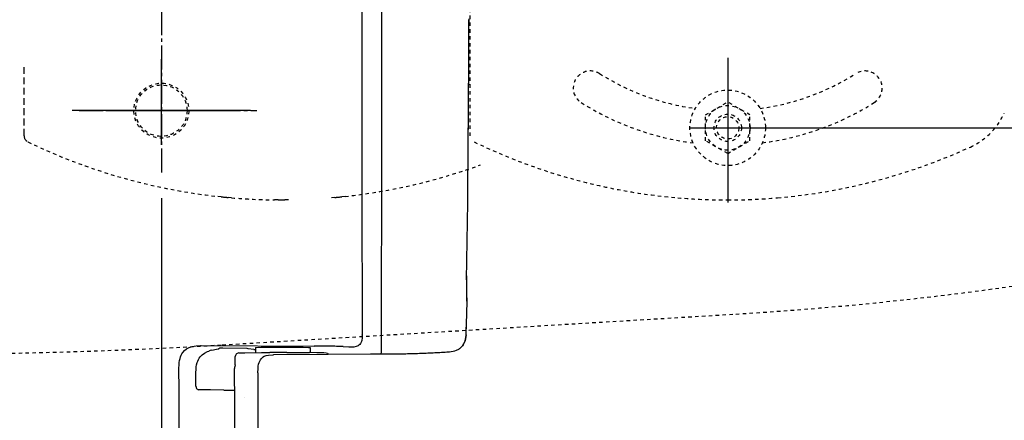
# Model space of a CAD drawing. Extents: x 0 to 2000, y 115 to 2915.
# Drawn here: x 621 to 908, y 2315 to 2431 of the extents above; entities that cross this region are included whole.
import ezdxf
from ezdxf.enums import TextEntityAlignment as Align

# ---------------------------------------------------------------- set-up
doc = ezdxf.new("R2010")
doc.units = 0
doc.header["$MEASUREMENT"] = 0
for name, pattern in [('EXLTYPE1', [3, 2, -1]), ('EXLTYPE2', [2, 1, -1]), ('EXLTYPE3', [10, 7, -1, 1, -1])]:
    doc.linetypes.add(name, pattern=pattern)
doc.layers.get('0').update_dxf_attribs({"linetype": 'CONTINUOUS'})
for name, color, linetype in [('便器', 7, 'CONTINUOUS'), ('便座', 7, 'CONTINUOUS'), ('寸法', 7, 'CONTINUOUS')]:
    doc.layers.add(name, color=color, linetype=linetype)
doc.styles.add('EXCADDIM1', font='monotxt', dxfattribs={"width": 0.95, "bigfont": 'extfont'})
doc.styles.add('EXCADDIM2', font='monotxt', dxfattribs={"width": 0.84, "bigfont": 'extfont'})
doc.styles.add('EXCADSTD', font='monotxt', dxfattribs={"bigfont": 'extfont'})
doc.styles.get("Standard").update_dxf_attribs({"font": 'monotxt', "bigfont": 'extfont'})
doc.dimstyles.get("Standard").update_dxf_attribs({"dimtxt": 0.18, "dimasz": 0.18, "dimexe": 0.18, "dimexo": 0.0625, "dimgap": 0.09, "dimtad": 0, "dimtih": 1, "dimtoh": 1, "dimdec": 4, "dimzin": 0, "dimtxsty": 'STANDARD', "dimcen": 0.09, "dimazin": 3, "dimtfac": 1, "dimtdec": 4, "dimtmove": 0, "dimatfit": 3, "dimtolj": 1, "dimtzin": 0})

# ---------------------------------------------------------------- blocks, each defined once
blk = doc.blocks.new('*D14')
at = {"layer": '便器', "color": 3, "linetype": 'CONTINUOUS'}
for p, q in [((816.518095, 2549.999888), (1206, 2549.999888)), ((1196, 2549.999888), (1191, 2519.999888)), ((1196, 2549.999888), (1196, 2399.999888)), ((1201, 2519.999888), (1196, 2549.999888)), ((1191, 2429.999888), (1196, 2399.999888)), ((1196, 2399.999888), (1201, 2429.999888)), ((816.518095, 2399.999888), (1206, 2399.999888))]:
    blk.add_line(p, q, dxfattribs=at)
at = {"layer": '便器', "color": 2, "linetype": 'CONTINUOUS', "style": 'EXCADSTD', "width": 0.945}
blk.add_text('150', height=40, rotation=90, dxfattribs=at).set_placement((1192.5, 2474.999888), align=Align.CENTER)
blk = doc.blocks.new('_EX_NORM')
at = {"color": 0, "linetype": 'CONTINUOUS'}
for q in [(-1, 0.166667), (-1, 0), (-1, -0.166667)]:
    blk.add_line((0, 0), q, dxfattribs=at)
blk = doc.blocks.new('*D15')
at = {"layer": '便座', "color": 3, "linetype": 'CONTINUOUS'}
for p, q in [((1132.51458, 2468.000004), (1132.51458, 2168)), ((662.51458, 2379.500004), (662.51458, 2139)), ((692.51458, 2151), (662.51458, 2146)), ((1132.51458, 2146), (1102.51458, 2151)), ((662.51458, 2146), (1132.51458, 2146)), ((662.51458, 2146), (692.51458, 2141)), ((1102.51458, 2141), (1132.51458, 2146))]:
    blk.add_line(p, q, dxfattribs=at)
at = {"layer": '便座', "color": 2, "linetype": 'CONTINUOUS', "style": 'EXCADSTD', "width": 0.84}
blk.add_text('470', height=40, dxfattribs=at).set_placement((896, 2146), align=Align.CENTER)
blk = doc.blocks.new('*D22')
at = {"layer": '寸法', "color": 3, "linetype": 'CONTINUOUS'}
for p, q in [((854.51458, 2652.500004), (1280, 2652.500004)), ((1270, 2652.500004), (1265, 2622.500004)), ((1270, 2652.500004), (1270, 2297.500004)), ((1275, 2622.500004), (1270, 2652.500004)), ((1265, 2327.500004), (1270, 2297.500004)), ((1270, 2297.500004), (1275, 2327.500004)), ((854.51458, 2297.500004), (1280, 2297.500004))]:
    blk.add_line(p, q, dxfattribs=at)
at = {"layer": '寸法', "color": 2, "linetype": 'CONTINUOUS', "style": 'EXCADSTD', "width": 0.84}
blk.add_text('355', height=40, rotation=90, dxfattribs=at).set_placement((1265, 2475.000004), align=Align.CENTER)

msp = doc.modelspace()

# ---------------------------------------------------------------- linework, layer by layer
at = {"layer": '便器', "color": 2, "linetype": 'EXLTYPE2'}
msp.add_line((680.271644, 2336.792091), (829.899992, 2345.764881), dxfattribs=at)
at = {"layer": '便器', "color": 6, "linetype": 'EXLTYPE2'}
for start, end in [(317.939539, 335.416341), (294.583656, 317.939539)]:
    msp.add_arc((889.92146, 2412.596709), 20.000001, start, end, dxfattribs=at)
at = {"layer": '便器', "color": 2, "linetype": 'EXLTYPE2'}
for centre, radius, start, end in [((770.040345, 3343.971685), 1000, 273.431757, 280.910017), ((590.482174, 3834.102297), 1500, 266.198138, 273.431757)]:
    msp.add_arc(centre, radius, start, end, dxfattribs=at)
at = {"layer": '寸法', "color": 6, "linetype": 'EXLTYPE3'}
for p, q in [((662.51458, 2564.000004), (662.51458, 2386.500004)), ((638.594308, 2405.000004), (690.294308, 2405.000004)), ((638.594308, 2405.000004), (690.294308, 2405.000004))]:
    msp.add_line(p, q, dxfattribs=at)
at = {"layer": '寸法', "color": 6, "linetype": 'EXLTYPE2'}
for p, q in [((752.518235, 2397.682995), (752.518235, 2436.999989)), ((821.024199, 2403.756174), (827.51808, 2407.505411)), ((834.011992, 2403.756144), (827.51808, 2407.505411)), ((821.024199, 2396.243601), (821.024199, 2403.756174)), ((834.011992, 2396.24357), (834.011992, 2403.756144)), ((827.518126, 2392.494333), (821.024199, 2396.243601)), ((827.518126, 2392.494333), (834.011992, 2396.24357))]:
    msp.add_line(p, q, dxfattribs=at)
at = {"layer": '寸法', "color": 6, "linetype": 'CONTINUOUS'}
for p, q in [((662.51458, 2395.000019), (662.51458, 2420.000004)), ((662.51458, 2395.000019), (662.51458, 2420.000004)), ((827.518095, 2420.391661), (827.518095, 2378.291661)), ((688.51458, 2405.000004), (636.51458, 2405.000004)), ((688.51458, 2405.000004), (636.51458, 2405.000004)), ((688.51461, 2405.000004), (636.51461, 2405.000004)), ((688.51461, 2405.000004), (636.51461, 2405.000004)), ((688.51461, 2405.000004), (636.51461, 2405.000004)), ((688.51461, 2405.000004), (636.51461, 2405.000004)), ((646.31457, 2405.000004), (679.51457, 2405.000004)), ((646.31457, 2405.000004), (679.51457, 2405.000004))]:
    msp.add_line(p, q, dxfattribs=at)
at = {"layer": '寸法', "color": 6, "linetype": 'EXLTYPE1'}
for p, q in [((622.518336, 2397.683059), (622.518336, 2417.699987)), ((679.966716, 2379.908467), (678.963756, 2380.015582)), ((682.975572, 2379.623164), (681.972612, 2379.712267)), ((696.515376, 2379.002941), (695.512437, 2379.011821)), ((699.524232, 2379.011821), (698.521296, 2379.002941)), ((713.06406, 2379.712267), (712.061097, 2379.623164)), ((716.072916, 2380.015582), (715.069956, 2379.908467))]:
    msp.add_line(p, q, dxfattribs=at)
at = {"layer": '寸法', "color": 6, "linetype": 'CONTINUOUS', "flags": 128}
for points in [[(720.880413, 2475.000004), (720.880413, 2466.540399), (720.880413, 2458.073733), (720.887476, 2449.614129), (720.887476, 2441.154524), (720.894538, 2432.69492), (720.901558, 2424.23523), (720.901558, 2415.775626), (720.915682, 2407.316021), (720.922745, 2398.849355), (720.929807, 2390.38975), (720.943889, 2381.930146), (720.950952, 2373.470542), (720.965077, 2365.010938), (720.979201, 2356.551334), (720.993283, 2348.091729), (721.007408, 2339.625063)], [(720.880413, 2475.000004), (720.880413, 2466.540399), (720.880413, 2458.073733), (720.887476, 2449.614129), (720.887476, 2441.154524), (720.894538, 2432.69492), (720.901558, 2424.23523), (720.901558, 2415.775626), (720.915682, 2407.316021), (720.922745, 2398.849355), (720.929807, 2390.38975), (720.943889, 2381.930146), (720.950952, 2373.470542), (720.965077, 2365.010938), (720.979201, 2356.551334), (720.993283, 2348.091729), (721.007408, 2339.625063)], [(726.680059, 2335.060096), (726.687122, 2343.801939), (726.694184, 2352.550846), (726.701247, 2361.299709), (726.708309, 2370.041552), (726.708309, 2378.790458), (726.715372, 2387.539365), (726.722391, 2396.281122), (726.722391, 2405.030028), (726.729453, 2413.771872), (726.729453, 2422.520778), (726.729453, 2431.269684), (726.736516, 2440.011528), (726.736516, 2448.760348), (726.736516, 2457.502191), (726.736516, 2466.251098), (726.736516, 2475.000004)], [(751.454087, 2355.747951), (751.769613, 2378.268354), (751.769613, 2378.762209), (751.776676, 2379.263126), (751.783738, 2379.764129), (751.783738, 2380.265045), (751.7908, 2380.765962), (751.797863, 2381.266965), (751.797863, 2381.767882), (751.804925, 2382.261737), (751.811945, 2382.76274), (751.811945, 2383.263657), (751.819007, 2383.764573), (751.82607, 2384.265576), (751.82607, 2384.766493), (751.833132, 2385.26741), (751.840195, 2385.761351), (751.840195, 2386.262268), (751.847257, 2386.763185), (751.854276, 2387.264188), (751.854276, 2387.765104), (751.861339, 2388.266021), (751.861339, 2388.767024), (751.868401, 2389.267941), (751.875464, 2389.761796), (751.875464, 2390.262799), (751.882526, 2390.763716), (751.889589, 2391.264632), (751.889589, 2391.765635), (751.896651, 2392.266552), (751.896651, 2392.767469), (751.90367, 2393.26141), (751.910733, 2393.762327), (751.910733, 2394.263244), (751.917795, 2394.764247), (751.917795, 2395.265163), (751.924858, 2395.76608), (751.924858, 2396.267083), (751.93192, 2396.760938), (751.938983, 2397.261855), (751.938983, 2397.762858), (751.946002, 2398.263775), (751.946002, 2398.764691), (751.953064, 2399.265694), (751.953064, 2399.766611), (751.960127, 2400.260466), (751.960127, 2400.761469), (751.967189, 2401.262386), (751.967189, 2401.763303), (751.974252, 2402.264306), (751.974252, 2402.765222), (751.981314, 2403.266139), (751.988334, 2403.767142), (751.988334, 2404.260997), (751.995396, 2404.761914), (751.995396, 2405.262917), (752.002459, 2405.763834), (752.002459, 2406.26475), (752.009521, 2406.765753), (752.009521, 2407.26667), (752.016583, 2407.760525), (752.016583, 2408.261528), (752.016583, 2408.762445), (752.023646, 2409.263362), (752.023646, 2409.764365), (752.030665, 2410.265281), (752.030665, 2410.766198), (752.037728, 2411.267201), (752.037728, 2411.761056), (752.04479, 2412.261973), (752.04479, 2412.762976), (752.051853, 2413.263893), (752.051853, 2413.764809), (752.058915, 2414.265812), (752.058915, 2414.766729), (752.058915, 2415.260584), (752.065977, 2415.761587), (752.065977, 2416.262504), (752.07304, 2416.763421), (752.07304, 2417.264424), (752.080059, 2417.76534), (752.080059, 2418.266257), (752.080059, 2418.760198), (752.087122, 2419.261115), (752.087122, 2419.762032), (752.094184, 2420.263035), (752.094184, 2420.763952), (752.094184, 2421.264868), (752.101247, 2421.765785), (752.101247, 2422.266788), (752.101247, 2422.760643), (752.108309, 2423.261646), (752.108309, 2423.762563), (752.115372, 2424.26348), (752.115372, 2424.764396), (752.115372, 2425.265399), (752.122391, 2425.766316), (752.122391, 2426.260257), (752.122391, 2426.761174), (752.129453, 2427.262091), (752.129453, 2427.763008), (752.129453, 2428.264011), (752.136516, 2428.764927), (752.136516, 2429.265844), (752.136516, 2429.766847), (752.143578, 2430.260702), (752.143578, 2430.761619), (752.143578, 2431.262622), (752.150641, 2431.763539)], [(751.762594, 2377.753312), (751.769613, 2378.254229), (751.776676, 2378.755146), (751.783738, 2379.256063), (751.783738, 2379.757066), (751.7908, 2380.257983), (751.797863, 2380.7589), (751.797863, 2381.25284), (751.804925, 2381.753757), (751.811945, 2382.254674), (751.811945, 2382.755677), (751.819007, 2383.256594), (751.82607, 2383.757511), (751.82607, 2384.258514), (751.833132, 2384.752368), (751.840195, 2385.253285), (751.840195, 2385.754288), (751.847257, 2386.255205), (751.854276, 2386.756122), (751.854276, 2387.257125), (751.861339, 2387.758042), (751.861339, 2388.251896), (751.868401, 2388.752899), (751.875464, 2389.253816), (751.875464, 2389.754733), (751.882526, 2390.255736), (751.889589, 2390.756653), (751.889589, 2391.25757), (751.896651, 2391.751511), (751.896651, 2392.252427), (751.90367, 2392.753344), (751.90367, 2393.254347), (751.910733, 2393.755264), (751.917795, 2394.256181), (751.917795, 2394.757184), (751.924858, 2395.258101), (751.924858, 2395.751955), (751.93192, 2396.252958), (751.938983, 2396.753875), (751.938983, 2397.254792), (751.946002, 2397.755795), (751.946002, 2398.256712), (751.953064, 2398.757629), (751.953064, 2399.25157), (751.960127, 2399.752486), (751.960127, 2400.253403), (751.967189, 2400.754406), (751.967189, 2401.255323), (751.974252, 2401.75624), (751.981314, 2402.257243), (751.981314, 2402.75816), (751.988334, 2403.252014), (751.988334, 2403.753017), (751.995396, 2404.253934), (751.995396, 2404.754851), (752.002459, 2405.255854), (752.002459, 2405.756771), (752.009521, 2406.257688), (752.009521, 2406.751629), (752.016583, 2407.252545), (752.016583, 2407.753462), (752.023646, 2408.254465), (752.023646, 2408.755382), (752.030665, 2409.256299), (752.030665, 2409.757302), (752.030665, 2410.251157), (752.037728, 2410.752073), (752.037728, 2411.253076), (752.04479, 2411.753993), (752.04479, 2412.25491), (752.051853, 2412.755913), (752.051853, 2413.25683), (752.058915, 2413.757747), (752.058915, 2414.251688), (752.065977, 2414.752604), (752.065977, 2415.253521), (752.065977, 2415.754524), (752.07304, 2416.255441), (752.07304, 2416.756358), (752.080059, 2417.257361), (752.080059, 2417.751216), (752.080059, 2418.252132), (752.087122, 2418.753135), (752.087122, 2419.254052), (752.094184, 2419.754969), (752.094184, 2420.255972), (752.094184, 2420.756889), (752.101247, 2421.250744), (752.101247, 2421.751747), (752.108309, 2422.252663), (752.108309, 2422.75358), (752.108309, 2423.254583), (752.115372, 2423.7555), (752.115372, 2424.256417), (752.122391, 2424.75742), (752.122391, 2425.251275), (752.122391, 2425.752191), (752.129453, 2426.253194), (752.129453, 2426.754111), (752.129453, 2427.255028), (752.136516, 2427.756031), (752.136516, 2428.256948), (752.136516, 2428.750803), (752.143578, 2429.251806), (752.143578, 2429.752722), (752.143578, 2430.253639), (752.150641, 2430.754642), (752.150641, 2431.255559), (752.150641, 2431.756476)], [(751.579142, 2348.747891), (751.57208, 2349.248808), (751.57208, 2349.742705), (751.57208, 2350.243665), (751.565018, 2350.744625), (751.565018, 2351.245542), (751.557955, 2351.746502), (751.557955, 2352.247419), (751.550893, 2352.748379), (751.550893, 2353.242276), (751.543873, 2353.743236), (751.536811, 2354.244153), (751.536811, 2354.745113), (751.529748, 2355.24603), (751.522686, 2355.74699), (751.522686, 2356.24795), (751.515623, 2356.748867), (751.508561, 2356.882924)], [(751.57208, 2348.719641), (751.57208, 2349.220601), (751.565018, 2349.721561), (751.565018, 2350.215458), (751.565018, 2350.716375), (751.557955, 2351.217335), (751.557955, 2351.718252), (751.550893, 2352.219212), (751.550893, 2352.720172), (751.543873, 2353.221089), (751.536811, 2353.714986), (751.536811, 2354.215946), (751.529748, 2354.716863), (751.522686, 2355.217823), (751.522686, 2355.718783), (751.515623, 2356.2197), (751.508561, 2356.72066), (751.508561, 2356.854717)], [(751.536811, 2346.461898), (751.550893, 2346.962815), (751.565018, 2347.463775), (751.57208, 2347.964735), (751.57208, 2348.465651), (751.57208, 2348.719641)], [(751.543873, 2346.454835), (751.557955, 2346.955752), (751.565018, 2347.456712), (751.57208, 2347.957672), (751.579142, 2348.458589), (751.579142, 2348.747891)], [(751.282778, 2339.709726), (751.303965, 2340.210643), (751.32511, 2340.711603), (751.346297, 2341.2055), (751.367484, 2341.706417), (751.388629, 2342.207377), (751.409816, 2342.708337), (751.423898, 2343.209254), (751.445085, 2343.710214), (751.459167, 2344.204111), (751.480354, 2344.705028), (751.494479, 2345.205988), (751.515623, 2345.706948), (751.529748, 2346.207865), (751.536811, 2346.461898)], [(751.289841, 2339.702663), (751.311028, 2340.203623), (751.332172, 2340.697478), (751.353359, 2341.198438), (751.374504, 2341.699398), (751.395691, 2342.200315), (751.409816, 2342.701275), (751.43096, 2343.202235), (751.452148, 2343.696089), (751.466229, 2344.197049), (751.487417, 2344.698009), (751.501499, 2345.198926), (751.515623, 2345.699886), (751.536811, 2346.193783), (751.543873, 2346.454835)], [(721.007408, 2339.625063), (720.993283, 2338.841863), (720.901558, 2338.101039), (720.79575, 2337.748261), (720.65463, 2337.423733), (720.499429, 2337.155618), (720.301853, 2336.922773), (720.090195, 2336.718177), (719.843224, 2336.548808), (719.285851, 2336.30188), (718.594399, 2336.160761), (717.691288, 2336.118429), (717.5149, 2336.118429)], [(721.007408, 2339.625063), (720.993283, 2338.841863), (720.901558, 2338.101039), (720.79575, 2337.748261), (720.65463, 2337.423733), (720.499429, 2337.155618), (720.301853, 2336.922773), (720.090195, 2336.718177), (719.843224, 2336.548808), (719.285851, 2336.30188), (718.594399, 2336.160761), (717.691288, 2336.118429), (717.5149, 2336.118429)], [(720.880413, 2339.674457), (720.965077, 2339.653269), (721.007408, 2339.625063)], [(720.880413, 2339.674457), (720.965077, 2339.653269), (721.007408, 2339.625063)], [(749.688259, 2335.956165), (750.231507, 2336.527663), (750.676011, 2337.219094), (751.000582, 2338.009313), (751.205177, 2338.919507), (751.282778, 2339.709726)], [(751.289841, 2339.702663), (751.240446, 2339.138228), (751.148721, 2338.573792), (751.028788, 2338.086957), (750.859462, 2337.614203), (750.676011, 2337.212032), (750.450228, 2336.831047), (750.210363, 2336.492394), (749.928123, 2336.181948), (749.688259, 2335.956165)], [(751.282778, 2339.709726), (751.289841, 2339.702663)], [(667.646238, 2330.057731), (667.667404, 2330.855012), (667.730901, 2331.624044), (667.822627, 2332.244936), (667.963747, 2332.844641), (668.11897, 2333.338539), (668.309462, 2333.804229), (668.52112, 2334.206401), (668.761028, 2334.573261), (669.233738, 2335.10949)], [(669.233738, 2335.10949), (669.868734, 2335.617512), (670.630746, 2336.012622), (671.533856, 2336.308943), (672.620418, 2336.499457), (673.932741, 2336.569995), (674.080901, 2336.569995)], [(674.080901, 2336.569995), (707.086789, 2336.407731)], [(677.255901, 2335.229422), (676.769066, 2335.102427), (676.34575, 2334.96837)], [(677.255901, 2335.229422), (678.582349, 2335.518724), (679.055081, 2335.603387), (679.252636, 2335.638657)], [(679.252636, 2335.638657), (679.273801, 2335.659844)], [(679.563082, 2335.82917), (679.273801, 2335.659844)], [(680.416798, 2335.836233), (679.901735, 2335.836233), (679.675973, 2335.82917), (679.563082, 2335.82917)], [(687.486457, 2335.688051), (680.416798, 2335.836233)], [(687.761634, 2335.680988), (687.486457, 2335.688051)], [(689.504357, 2335.483455), (687.761634, 2335.680988)], [(689.504357, 2335.483455), (689.906529, 2335.434061)], [(689.906529, 2335.998497), (689.906529, 2336.005559), (689.927695, 2336.005559), (690.075855, 2336.033766), (691.557526, 2336.097285), (696.531684, 2336.153698), (700.440468, 2336.153698), (703.841251, 2336.104347), (705.351129, 2336.054953), (705.908524, 2335.998497)], [(689.906529, 2335.998497), (689.906529, 2334.502722)], [(705.908524, 2335.998497), (705.908524, 2334.523867)], [(711.792854, 2336.379481), (711.291916, 2336.379481), (710.790956, 2336.386544), (710.290018, 2336.393606), (709.789079, 2336.393606), (709.288141, 2336.400669), (708.787181, 2336.400669), (708.293305, 2336.407731), (707.792345, 2336.407731), (707.291406, 2336.407731), (707.086789, 2336.407731)], [(715.53229, 2336.316005), (715.031352, 2336.323068), (714.530413, 2336.33715), (714.029453, 2336.351275), (713.528515, 2336.358337), (713.027577, 2336.365399), (712.533679, 2336.372419), (712.032741, 2336.372419), (711.792854, 2336.379481)], [(715.53229, 2336.316005), (717.112749, 2336.217217), (717.409071, 2336.167823), (717.5149, 2336.118429)], [(746.428595, 2334.770837), (747.000094, 2334.82725), (747.571592, 2334.933101), (748.058427, 2335.067158), (748.531137, 2335.243547), (749.15203, 2335.561056)], [(749.15203, 2335.561056), (749.420144, 2335.744507)], [(749.15203, 2335.568118), (749.427207, 2335.744507)], [(749.15203, 2335.561056), (749.15203, 2335.568118)], [(749.420144, 2335.744507), (749.455413, 2335.765651)], [(749.427207, 2335.744507), (749.455413, 2335.772714)], [(749.455413, 2335.765651), (749.688259, 2335.956165)], [(749.455413, 2335.772714), (749.688259, 2335.956165)], [(672.599252, 2328.787697), (672.627459, 2329.59204), (672.698018, 2330.396384), (672.803847, 2331.010214), (672.959071, 2331.616981), (673.121356, 2332.082672), (673.333014, 2332.520113), (673.551735, 2332.901098), (673.812787, 2333.260938), (674.412513, 2333.88183), (675.125131, 2334.403934), (675.971807, 2334.82725), (676.34575, 2334.96837)], [(684.6078, 2334.312209), (684.431411, 2334.199339), (684.290291, 2334.058219), (684.113902, 2333.726585), (684.06453, 2333.423202)], [(684.06453, 2330.996089), (684.06453, 2333.423202)], [(685.059344, 2334.425122), (684.6078, 2334.312209)], [(685.059344, 2334.425122), (685.560304, 2334.425122), (686.061242, 2334.432141), (686.562181, 2334.439203), (686.858524, 2334.439203)], [(686.858524, 2334.439203), (691.663355, 2334.537992)], [(690.647353, 2328.64662), (690.675582, 2329.937756), (690.739079, 2330.579835), (690.866074, 2331.214809), (691.007194, 2331.659313), (691.183583, 2332.082672), (691.381137, 2332.421325), (691.606899, 2332.738834), (691.86091, 2333.014011), (692.143128, 2333.260938), (692.241916, 2333.338539)], [(691.663355, 2334.537992), (692.009071, 2334.537992)], [(692.009071, 2334.537992), (694.104571, 2334.573261)], [(692.587631, 2333.500846), (692.241916, 2333.338539)], [(692.241916, 2333.338539), (692.248957, 2333.345601)], [(692.559403, 2333.486721), (693.01801, 2333.648985), (693.7024, 2333.747773), (695.021807, 2333.874768), (695.17703, 2333.895955)], [(693.688296, 2334.49566), (693.7024, 2334.481535)], [(698.634248, 2334.580323), (698.133288, 2334.580323), (697.639412, 2334.580323), (697.138473, 2334.580323), (696.637513, 2334.580323), (696.136575, 2334.580323), (695.635636, 2334.580323), (695.134676, 2334.573261), (694.633738, 2334.573261), (694.1328, 2334.573261), (694.104571, 2334.573261)], [(699.121083, 2334.580323), (698.620123, 2334.580323), (698.126247, 2334.580323), (697.625287, 2334.580323), (697.124348, 2334.580323), (696.62341, 2334.580323), (696.122471, 2334.580323), (695.621512, 2334.580323), (695.120573, 2334.573261), (694.626676, 2334.573261), (694.125737, 2334.573261), (694.104571, 2334.573261)], [(695.176542, 2333.943292), (711.143734, 2334.107613), (723.483915, 2334.13582)], [(699.121083, 2334.580323), (705.71801, 2334.530929)], [(710.953241, 2334.262815), (710.536966, 2334.375728), (709.887846, 2334.425122), (707.841739, 2334.488598), (705.71801, 2334.530929)], [(710.953241, 2334.262815), (711.016739, 2334.227545)], [(711.235459, 2334.065281), (711.009676, 2334.227545)], [(723.483915, 2334.13582), (723.977813, 2334.13582), (724.478729, 2334.13582), (724.979689, 2334.13582), (725.480649, 2334.13582), (725.981566, 2334.13582), (726.482526, 2334.13582), (726.983443, 2334.13582), (727.484403, 2334.142882), (727.9783, 2334.142882), (728.47926, 2334.142882), (728.690918, 2334.149945)], [(723.490977, 2334.13582), (726.242618, 2334.13582)], [(726.242618, 2334.13582), (730.546533, 2334.16407), (734.857467, 2334.24167)], [(726.242618, 2334.13582), (726.743578, 2334.13582), (727.237476, 2334.13582), (727.738393, 2334.142882), (728.239353, 2334.142882), (728.697981, 2334.149945)], [(726.468401, 2334.13582), (726.609521, 2334.523867), (726.680059, 2334.947226)], [(726.680059, 2334.96837), (726.680059, 2335.060096)], [(726.680059, 2334.947226), (726.680059, 2334.96837)], [(728.690918, 2334.149945), (731.019243, 2334.171089)], [(728.697981, 2334.142882), (729.198898, 2334.149945), (729.699858, 2334.157007), (730.200818, 2334.157007), (730.701735, 2334.16407), (731.202695, 2334.171089), (731.703611, 2334.178151), (732.197509, 2334.185214), (732.698469, 2334.192276), (733.199429, 2334.206401), (733.700346, 2334.213421), (734.201306, 2334.227545), (734.702223, 2334.24167), (734.86453, 2334.24167)], [(728.697981, 2334.149945), (730.913393, 2334.171089)], [(734.688141, 2334.234608), (735.189058, 2334.248733), (735.690018, 2334.262815), (736.190977, 2334.27694), (736.691894, 2334.291064), (737.185792, 2334.312209), (737.686752, 2334.326334), (738.187669, 2334.347478), (738.688629, 2334.361603), (739.189589, 2334.38279), (739.683443, 2334.403934), (740.184403, 2334.425122), (740.685363, 2334.446266), (741.18628, 2334.474473), (741.68724, 2334.49566), (742.181137, 2334.523867), (742.682054, 2334.545054), (743.183014, 2334.573261), (743.683974, 2334.601511), (744.177872, 2334.629717), (744.678788, 2334.657924), (745.179748, 2334.686174), (745.680665, 2334.721443), (746.174563, 2334.74965), (746.428595, 2334.770837)], [(667.660363, 2323.559549), (667.646238, 2330.057731)], [(683.874016, 2330.149457), (683.866953, 2329.923674)], [(683.866953, 2329.909549), (683.866953, 2329.923674)], [(683.866953, 2329.662622), (683.866953, 2329.909549)], [(683.866953, 2329.648497), (683.866953, 2329.662622)], [(683.944576, 2319.841257), (683.866953, 2329.648497)], [(684.06453, 2330.996089), (683.92341, 2330.516316), (683.874016, 2330.149457)], [(672.599252, 2324.737815), (672.592189, 2328.787697)], [(690.647353, 2328.632495), (690.647353, 2312.277722), (690.605022, 2303.867512), (690.513296, 2295.513716)], [(690.647353, 2328.632495), (690.647353, 2328.64662)], [(672.599252, 2324.737815), (672.613355, 2324.505012), (672.676853, 2324.286292), (672.768578, 2324.10284), (672.88147, 2323.954658), (673.022568, 2323.841788), (673.17075, 2323.771207), (673.368305, 2323.735938)], [(680.741347, 2323.608943), (676.811398, 2323.665399), (673.368305, 2323.735938)], [(680.741347, 2323.608943), (683.916347, 2323.559549)], [(667.674466, 2316.736839), (667.660363, 2323.559549)], [(683.944576, 2319.34034), (683.944576, 2319.841257)], [(683.944576, 2309.123867), (683.944576, 2319.34034)], [(667.695632, 2308.277235), (667.674466, 2316.736839)]]:
    msp.add_lwpolyline(points, dxfattribs=at)
at = {"layer": '寸法', "color": 2, "linetype": 'EXLTYPE2'}
msp.add_circle((662.51458, 2405.000004), 8, dxfattribs=at)
msp.add_circle((662.51458, 2405.000004), 8, dxfattribs=at)
at = {"layer": '寸法', "color": 6, "linetype": 'EXLTYPE2'}
for centre, radius in [((662.51458, 2405.000004), 7.5), ((662.51461, 2405.000004), 7.5), ((662.51461, 2405.000004), 7.5), ((662.51461, 2405.000004), 7.5), ((827.518095, 2399.999888), 11), ((827.518095, 2399.999888), 6.5), ((827.518095, 2399.999888), 4), ((827.518095, 2399.999888), 3.25)]:
    msp.add_circle(centre, radius, dxfattribs=at)
for centre, radius, start, end in [((787.518227, 2411.557038), 5.000001, 57.769031, 237.769047), ((827.518235, 2474.999925), 70.000002, 237.769047, 262.24619), ((827.518235, 2474.999925), 70.000002, 277.753596, 302.230949), ((867.518231, 2411.557038), 5.000001, 302.230949, 122.230949), ((827.518235, 2474.999925), 80.000001, 237.769047, 262.747634), ((827.518235, 2474.999925), 80.000001, 277.252152, 302.230949), ((889.92146, 2412.596709), 20.000001, 317.939539, 335.416341), ((889.92146, 2412.596709), 20.000001, 294.583656, 317.939539), ((697.518336, 2549.000002), 170.000004, 244.244995, 263.733984), ((827.518235, 2548.999938), 170.000004, 244.244995, 265.092591), ((827.518235, 2548.999938), 170.000004, 274.907408, 294.583654), ((697.518336, 2549.000002), 170.000004, 276.266015, 289.951106), ((697.518336, 2549.000002), 170.000004, 265.092591, 269.32392), ((827.518235, 2548.999938), 170.000004, 265.092591, 269.999953), ((827.518235, 2548.999938), 170.000004, 269.999953, 274.907408)]:
    msp.add_arc(centre, radius, start, end, dxfattribs=at)
at = {"layer": '寸法', "color": 6, "linetype": 'EXLTYPE1'}
for centre, radius, start, end in [((624.518328, 2397.689059), 2.000001, 179.99999, 244.244995), ((697.518336, 2549.000002), 170.000004, 264.073936, 264.753239), ((697.518336, 2549.000002), 170.000004, 269.66196, 270.338039), ((697.518336, 2549.000002), 170.000004, 275.246759, 275.926063)]:
    msp.add_arc(centre, radius, start, end, dxfattribs=at)
at = {"layer": '寸法', "color": 6, "linetype": 'CONTINUOUS'}
msp.add_arc((686.758506, 2321.55988), 0.02699, 222.882883, 272.36688, dxfattribs=at)

# ---------------------------------------------------------------- dimensions: what is measured, and where the dimension line sits
at = {"layer": '便器', "color": 3, "linetype": 'CONTINUOUS'}
dim = msp.add_linear_dim(base=(1196, 2399.999888), p1=(827.518095, 2549.999888), p2=(827.518095, 2399.999888), angle=90, text='150', dimstyle='STANDARD', override={"dimtxt": 40, "dimasz": 30, "dimexe": 0, "dimexo": 0, "dimgap": 3.5, "dimtad": 1, "dimjust": 0, "dimtih": 0, "dimtoh": 0, "dimdec": 2, "dimzin": 8, "dimtxsty": 'EXCADDIM1', "dimblk1": '_EX_NORM', "dimblk2": '_EX_NORM', "dimsah": 1, "dimse1": 0, "dimse2": 0, "dimclrd": 3, "dimclre": 3, "dimclrt": 2, "dimtmove": 2}, dxfattribs=at)
dim.commit()
dim.dimension.update_dxf_attribs({"geometry": '*D14', "text_midpoint": (1172.5, 2474.999888), "dimtype": 160})
at = {"layer": '便座', "color": 3, "linetype": 'CONTINUOUS'}
dim = msp.add_linear_dim(base=(1132.51458, 2146), p1=(662.51458, 2354.500004), p2=(1132.51458, 2443.000004), dimstyle='STANDARD', override={"dimtxt": 40, "dimasz": 30, "dimexe": 0, "dimexo": 0, "dimgap": 5, "dimtad": 1, "dimjust": 0, "dimtih": 0, "dimtoh": 0, "dimdec": 1, "dimzin": 8, "dimtxsty": 'EXCADDIM2', "dimblk1": '_EX_NORM', "dimblk2": '_EX_NORM', "dimsah": 1, "dimse1": 0, "dimse2": 0, "dimclrd": 3, "dimclre": 3, "dimclrt": 2, "dimtmove": 2}, dxfattribs=at)
dim.commit()
dim.dimension.update_dxf_attribs({"geometry": '*D15', "text_midpoint": (896, 2166), "dimtype": 160})
at = {"layer": '寸法', "color": 3, "linetype": 'CONTINUOUS'}
dim = msp.add_linear_dim(base=(1270, 2297.500004), p1=(847.51458, 2652.500004), p2=(847.51458, 2297.500004), angle=90, dimstyle='STANDARD', override={"dimtxt": 40, "dimasz": 30, "dimexe": 10, "dimexo": 7, "dimgap": 5, "dimtad": 1, "dimjust": 0, "dimtih": 0, "dimtoh": 0, "dimdec": 1, "dimzin": 8, "dimtxsty": 'EXCADDIM2', "dimblk1": '_EX_NORM', "dimblk2": '_EX_NORM', "dimsah": 1, "dimse1": 0, "dimse2": 0, "dimclrd": 3, "dimclre": 3, "dimclrt": 2, "dimtmove": 2}, dxfattribs=at)
dim.commit()
dim.dimension.update_dxf_attribs({"geometry": '*D22', "text_midpoint": (1245, 2475.000004), "dimtype": 160})

doc.saveas('drawing.dxf')
